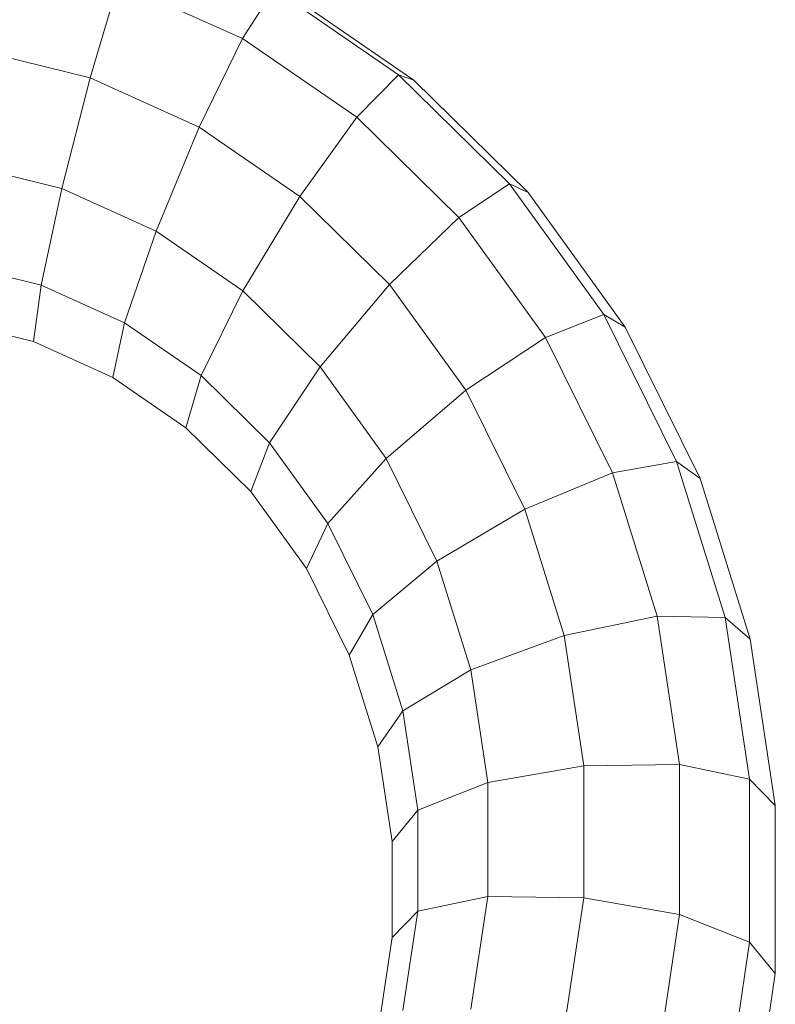
# Model space of a CAD drawing. Units: inches. Extents: x 12 to 3022, y 7 to 2136.
# Drawn here: x 2483 to 2519, y 1798 to 1844 of the extents above; entities that cross this region are included whole.
import ezdxf

# ---------------------------------------------------------------- set-up
doc = ezdxf.new("R2010")
doc.units = ezdxf.units.IN
doc.header["$MEASUREMENT"] = 0
doc.layers.add('1002_DWG', color=8, linetype='Continuous', lineweight=9)

# ---------------------------------------------------------------- blocks, each defined once
blk = doc.blocks.new('1002_DWG-670631-South')
at = {"lineweight": 9}
for p, q in [((-89.029, 773.445), (-87.688, 777.957)), ((-87.688, 777.957), (-81.821, 775.304)), ((-81.821, 775.304), (-80.322, 777.644)), ((-80.322, 777.644), (-74.438, 773.591)), ((-73.715, 773.329), (-79.774, 777.502)), ((-83.867, 771.111), (-81.821, 775.304)), ((-81.821, 775.304), (-76.412, 771.58)), ((-94.481, 774.785), (-89.029, 773.445)), ((-90.37, 768.202), (-89.029, 773.445)), ((-89.029, 773.445), (-83.867, 771.111)), ((-76.412, 771.58), (-74.438, 773.591)), ((-74.438, 773.591), (-73.715, 773.329)), ((-74.438, 773.591), (-69.191, 768.433)), ((-68.312, 768.018), (-73.715, 773.329)), ((-79.11, 767.834), (-76.412, 771.58)), ((-76.412, 771.58), (-71.591, 766.84)), ((-85.914, 766.187), (-83.867, 771.111)), ((-83.867, 771.111), (-79.11, 767.834)), ((-95.076, 769.358), (-90.37, 768.202)), ((-71.591, 766.84), (-69.191, 768.433)), ((-69.191, 768.433), (-68.312, 768.018)), ((-69.191, 768.433), (-64.732, 762.245)), ((-91.352, 763.633), (-90.37, 768.202)), ((-90.37, 768.202), (-85.914, 766.187)), ((-81.808, 763.359), (-79.11, 767.834)), ((-79.11, 767.834), (-74.871, 763.667)), ((-63.722, 761.648), (-68.312, 768.018)), ((-74.871, 763.667), (-71.591, 766.84)), ((-71.591, 766.84), (-67.492, 761.152)), ((-87.412, 761.852), (-85.914, 766.187)), ((-85.914, 766.187), (-81.808, 763.359)), ((-95.511, 764.656), (-91.352, 763.633)), ((-78.15, 759.763), (-74.871, 763.667)), ((-74.871, 763.667), (-71.263, 758.66)), ((-91.711, 760.963), (-91.352, 763.633)), ((-91.352, 763.633), (-87.412, 761.852)), ((-83.783, 759.352), (-81.808, 763.359)), ((-81.808, 763.359), (-78.15, 759.763)), ((-67.492, 761.152), (-64.732, 762.245)), ((-64.732, 762.245), (-63.722, 761.648)), ((-64.732, 762.245), (-61.285, 755.292)), ((-95.671, 761.936), (-91.711, 760.963)), ((-87.961, 759.267), (-87.412, 761.852)), ((-87.412, 761.852), (-83.783, 759.352)), ((-60.173, 754.489), (-63.722, 761.648)), ((-91.711, 760.963), (-87.961, 759.267)), ((-71.263, 758.66), (-67.492, 761.152)), ((-67.492, 761.152), (-64.323, 754.758)), ((-80.551, 756.175), (-78.15, 759.763)), ((-78.15, 759.763), (-75.033, 755.437)), ((-87.961, 759.267), (-84.506, 756.888)), ((-84.506, 756.888), (-83.783, 759.352)), ((-83.783, 759.352), (-80.551, 756.175)), ((-75.033, 755.437), (-71.263, 758.66)), ((-71.263, 758.66), (-68.473, 753.032)), ((-84.506, 756.888), (-81.43, 753.864)), ((-81.43, 753.864), (-80.551, 756.175)), ((-80.551, 756.175), (-77.793, 752.348)), ((-77.793, 752.348), (-75.033, 755.437)), ((-75.033, 755.437), (-72.623, 750.576)), ((-64.323, 754.758), (-61.285, 755.292)), ((-61.285, 755.292), (-60.173, 754.489)), ((-61.285, 755.292), (-58.983, 747.902)), ((-68.473, 753.032), (-64.323, 754.758)), ((-64.323, 754.758), (-62.208, 747.969)), ((-57.802, 746.88), (-60.173, 754.489)), ((-81.43, 753.864), (-78.803, 750.219)), ((-72.623, 750.576), (-68.473, 753.032)), ((-68.473, 753.032), (-66.613, 747.062)), ((-78.803, 750.219), (-77.793, 752.348)), ((-77.793, 752.348), (-75.661, 748.047)), ((-78.803, 750.219), (-76.773, 746.123)), ((-75.661, 748.047), (-72.623, 750.576)), ((-72.623, 750.576), (-71.018, 745.424)), ((-76.773, 746.123), (-75.661, 748.047)), ((-75.661, 748.047), (-74.243, 743.495)), ((-66.613, 747.062), (-62.208, 747.969)), ((-62.208, 747.969), (-58.983, 747.902)), ((-62.208, 747.969), (-61.15, 740.947)), ((-58.983, 747.902), (-57.802, 746.88)), ((-58.983, 747.902), (-57.832, 740.261)), ((-71.018, 745.424), (-66.613, 747.062)), ((-66.613, 747.062), (-65.683, 740.885)), ((-56.618, 739.012), (-57.802, 746.88)), ((-76.773, 746.123), (-75.423, 741.791)), ((-74.243, 743.495), (-71.018, 745.424)), ((-71.018, 745.424), (-70.215, 740.093)), ((-75.423, 741.791), (-74.243, 743.495)), ((-74.243, 743.495), (-73.533, 738.783)), ((-75.423, 741.791), (-74.748, 737.305)), ((-70.215, 740.093), (-65.683, 740.885)), ((-65.683, 740.885), (-61.15, 740.947)), ((-65.683, 740.885), (-65.683, 734.64)), ((-61.15, 740.947), (-57.832, 740.261)), ((-61.15, 740.947), (-61.15, 733.848)), ((-73.533, 738.783), (-70.215, 740.093)), ((-70.215, 740.093), (-70.215, 734.701)), ((-57.832, 740.261), (-56.618, 739.012)), ((-57.832, 740.261), (-57.832, 732.537)), ((-56.618, 731.06), (-56.618, 739.012)), ((-74.748, 737.305), (-73.533, 738.783)), ((-73.533, 738.783), (-73.533, 734.016)), ((-74.748, 737.305), (-74.748, 732.767)), ((-73.533, 734.016), (-70.215, 734.701)), ((-70.215, 734.701), (-71.018, 729.37)), ((-70.215, 734.701), (-65.683, 734.64)), ((-65.683, 734.64), (-66.613, 728.463)), ((-65.683, 734.64), (-61.15, 733.848)), ((-74.748, 732.767), (-73.533, 734.016)), ((-73.533, 734.016), (-74.243, 729.304)), ((-61.15, 733.848), (-62.208, 726.826)), ((-61.15, 733.848), (-57.832, 732.537)), ((-74.748, 732.767), (-75.423, 728.281)), ((-57.832, 732.537), (-58.983, 724.897)), ((-57.832, 732.537), (-56.618, 731.06)), ((-57.802, 723.193), (-56.618, 731.06))]:
    blk.add_line(p, q, dxfattribs=at)

msp = doc.modelspace()

# ---------------------------------------------------------------- block references
at = {"layer": '1002_DWG', "color": 7}
msp.add_blockref('1002_DWG-670631-South', (2575.448, 1068.218), dxfattribs=at)

doc.saveas('drawing.dxf')
